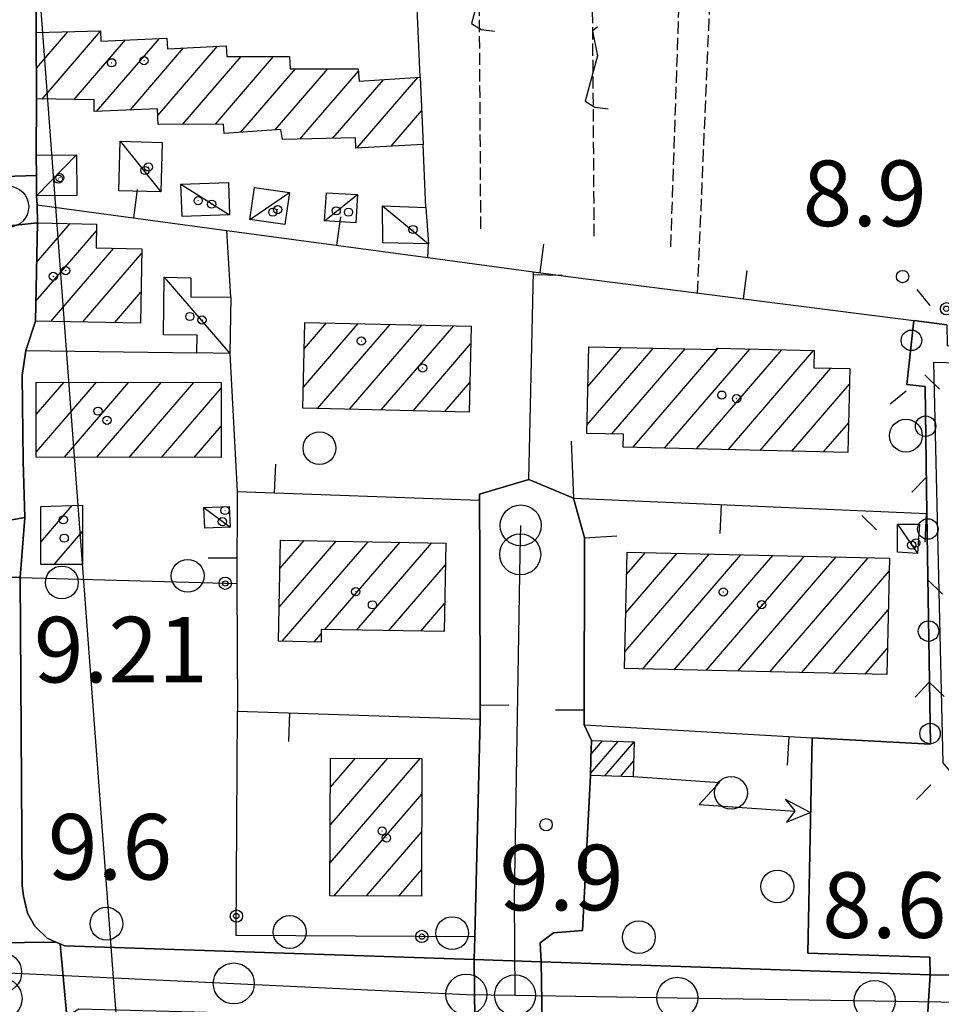
# Model space of a CAD drawing. Extents: x 1740658 to 1744970, y 5042941 to 5046072.
# Drawn here: x 1742613 to 1742726, y 5045346 to 5045466 of the extents above; entities that cross this region are included whole.
import ezdxf

# ---------------------------------------------------------------- set-up
doc = ezdxf.new("R2010")
doc.units = 0
doc.linetypes.add('C', pattern=[10, 5, 5])
doc.linetypes.add('L5', pattern=[2, 1.5, -0.5])
for name, color, linetype in [('11B2', 1, 'C'), ('11D4', 1, 'C'), ('16A1', 1, 'C'), ('17A1', 1, 'C'), ('17C3', 1, 'C'), ('19A1', 1, 'C'), ('19B2', 1, 'C'), ('19C3', 2, 'C'), ('1A1', 4, 'C'), ('1AJ36', 1, 'C'), ('1AP41', 7, 'CONTINUOUS'), ('1C3', 1, 'C'), ('21J10', 1, 'C'), ('24J10', 1, 'C'), ('24J10A', 1, 'C'), ('297', 7, 'CONTINUOUS'), ('298', 7, 'CONTINUOUS'), ('2E5', 3, 'C'), ('2F6', 3, 'C'), ('3A1', 1, 'C'), ('3B2', 1, 'C'), ('3C3', 1, 'C'), ('5A1', 2, 'L5'), ('5F6', 1, 'C'), ('5J10', 2, 'L5'), ('8J10', 4, 'C'), ('A2E5', 1, 'C'), ('I2E5', 7, 'CONTINUOUS'), ('I2F6', 7, 'CONTINUOUS'), ('N2A1', 2, 'C'), ('N2H8', 2, 'C'), ('N2P16', 2, 'C')]:
    doc.layers.add(name, color=color, linetype=linetype)

# ---------------------------------------------------------------- blocks, each defined once
blk = doc.blocks.new('11D4')
at = {"layer": '11D4'}
for radius in [0.5, 0.01]:
    blk.add_circle((0, 0), radius, dxfattribs=at)
blk = doc.blocks.new('1AJ36')
at = {"layer": '1AJ36'}
for radius in [0.5, 0.01]:
    blk.add_circle((0, 0), radius, dxfattribs=at)
blk = doc.blocks.new('5F6')
at = {"layer": '5F6'}
blk.add_circle((0, 0), 2, dxfattribs=at)
blk = doc.blocks.new('11B2')
at = {"layer": '11B2'}
blk.add_circle((0, 0), 0.75, dxfattribs=at)
blk = doc.blocks.new('24J10')
at = {"layer": '24J10'}
for p, q in [((14.70259, 16.37623), (11.8266, 14.60196)), ((14.23736, 13.31158), (14.70259, 16.37623)), ((7.00509, 5.2064), (13.60295, 14.88423)), ((11.8266, 14.60196), (13.56066, 14.88423)), ((13.60295, 14.88423), (14.23736, 13.31158)), ((-0.01571, 0.00456), (5.94774, 8.71461)), ((5.94774, 8.71461), (7.00509, 5.2064))]:
    blk.add_line(p, q, dxfattribs=at)
blk = doc.blocks.new('N2P16')
at = {"layer": 'N2P16'}
blk.add_circle((0, -0.00928), 2.5, dxfattribs=at)
blk = doc.blocks.new('N2A1')
at = {"layer": 'N2A1'}
blk.add_circle((0, -0.00928), 2.5, dxfattribs=at)
blk = doc.blocks.new('N2H8')
at = {"layer": 'N2H8'}
blk.add_circle((0, -0.00928), 2.5, dxfattribs=at)
blk = doc.blocks.new('21J10')
at = {"layer": '21J10'}
for p, q in [((0.52138, 5.54047), (-0.0695, 5.01911)), ((-0.0695, 5.01911), (0.52451, 1.99602)), ((0.52451, 1.99602), (-0.95702, -3.53226)), ((-0.95702, -3.53226), (0.22472, -4.25239)), ((0.22472, -4.25239), (1.83546, -4.45339))]:
    blk.add_line(p, q, dxfattribs=at)
blk = doc.blocks.new('19B2')
at = {"layer": '19B2'}
for centre, radius in [((0, 0), 0.75), ((0, -0.02417), 0.32738)]:
    blk.add_circle(centre, radius, dxfattribs=at)
blk = doc.blocks.new('19C3')
at = {"layer": '19C3'}
for points in [[(-6.32083, -0.02486), (-4.55306, 1.74291)], [(6.17917, -0.02486), (7.94694, -1.79262)]]:
    blk.add_lwpolyline(points, dxfattribs=at)
blk.add_circle((-0.07083, -0.02486), 1.25, dxfattribs=at)
blk = doc.blocks.new('19A1')
at = {"layer": '19A1'}
blk.add_line((0, 0), (0, 3.50512), dxfattribs=at)

msp = doc.modelspace()

# ---------------------------------------------------------------- linework, layer by layer
at = {"layer": '16A1'}
msp.add_line((1742792.11636, 5043114.83166), (1742584.43574, 5045888.38548), dxfattribs=at)
at = {"layer": '17A1'}
for p, q in [((1742615.41848, 5045460.10627, -3333), (1742619.23165, 5045464.5368, -3333)), ((1742616.12011, 5045456.32173, -3333), (1742623.23155, 5045464.58563, -3333)), ((1742620.02868, 5045456.26443, -3333), (1742626.28124, 5045463.52931, -3333)), ((1742622.737, 5045454.81148, -3333), (1742630.40847, 5045463.72608, -3333)), ((1742626.83562, 5045454.97501, -3333), (1742633.35851, 5045462.55398, -3333)), ((1742630.21561, 5045454.30246, -3333), (1742637.50427, 5045462.77119, -3333)), ((1742633.26622, 5045453.24721, -3333), (1742640.37773, 5045461.51012, -3333)), ((1742637.24313, 5045453.26824, -3333), (1742644.34166, 5045461.51714, -3333)), ((1742640.34349, 5045452.27188, -3333), (1742647.01307, 5045460.02131, -3333)), ((1742644.54176, 5045452.55119, -3333), (1742650.96323, 5045460.01125, -3333)), ((1742647.53516, 5045451.42948, -3333), (1742654.68451, 5045459.73634, -3333)), ((1742651.5812, 5045451.5319, -3333), (1742657.7342, 5045458.68002, -3333)), ((1742654.53033, 5045450.35874, -3333), (1742661.92885, 5045458.95404, -3333)), ((1742658.67793, 5045450.57809, -3333), (1742662.38776, 5045454.88856, -3333)), ((1742615.44124, 5045436.38045, -3333), (1742619.52566, 5045441.12615, -3333)), ((1742615.52568, 5045441.07832, -3333), (1742615.6337, 5045441.20274, -3333)), ((1742615.3558, 5045431.6825, -3333), (1742622.72573, 5045440.24456, -3333)), ((1742617.17657, 5045429.19829, -3333), (1742624.85188, 5045438.11518, -3333)), ((1742621.07414, 5045429.12713, -3333), (1742628.25024, 5045437.46507, -3333)), ((1742624.97171, 5045429.05597, -3333), (1742628.16765, 5045432.76934, -3333)), ((1742647.97791, 5045421.15811, -3333), (1742654.66034, 5045428.92353, -3333)), ((1742648.08726, 5045425.88492, -3333), (1742650.77668, 5045429.00978, -3333)), ((1742649.70634, 5045418.56769, -3333), (1742658.545, 5045428.83736, -3333)), ((1742653.58822, 5045418.47831, -3333), (1742662.42965, 5045428.7512, -3333)), ((1742657.46919, 5045418.38785, -3333), (1742666.31331, 5045428.66495, -3333)), ((1742661.35008, 5045418.29839, -3333), (1742668.36749, 5045426.45195, -3333)), ((1742682.66423, 5045421.26355, -3333), (1742686.76249, 5045426.02533, -3333)), ((1742682.77642, 5045425.99259, -3333), (1742682.87791, 5045426.11051, -3333)), ((1742682.55311, 5045416.53359, -3333), (1742690.64714, 5045425.93917, -3333)), ((1742685.58888, 5045415.46218, -3333), (1742694.5318, 5045425.853, -3333)), ((1742688.12829, 5045413.81405, -3333), (1742698.54378, 5045425.91476, -3333)), ((1742692.01025, 5045413.72367, -3333), (1742702.42467, 5045425.8253, -3333)), ((1742695.89114, 5045413.63421, -3333), (1742706.30656, 5045425.73592, -3333)), ((1742699.77211, 5045413.54375, -3333), (1742710.18753, 5045425.64546, -3333)), ((1742703.65308, 5045413.45329, -3333), (1742712.29707, 5045423.49678, -3333)), ((1742615.38828, 5045413.22362, -3333), (1742622.75452, 5045421.78139, -3333)), ((1742615.39437, 5045417.82937, -3333), (1742618.80336, 5045421.79138, -3333)), ((1742618.831, 5045412.62396, -3333), (1742626.7046, 5045421.77233, -3333)), ((1742622.78201, 5045412.61598, -3333), (1742630.65476, 5045421.76227, -3333)), ((1742626.73401, 5045412.60806, -3333), (1742634.60485, 5045421.75321, -3333)), ((1742665.23104, 5045418.20793, -3333), (1742668.25907, 5045421.72621, -3333)), ((1742707.53397, 5045413.36383, -3333), (1742714.57353, 5045421.54313, -3333)), ((1742630.6851, 5045412.59908, -3333), (1742637.95069, 5045421.041, -3333)), ((1742634.6371, 5045412.59116, -3333), (1742637.94091, 5045416.43096, -3333)), ((1742711.41493, 5045413.27337, -3333), (1742714.46411, 5045416.8173, -3333)), ((1742615.94085, 5045402.25621, -3333), (1742619.79092, 5045406.72962, -3333)), ((1742617.56878, 5045399.54795, -3333), (1742621.0359, 5045403.57749, -3333)), ((1742645.01027, 5045394.32199, -3333), (1742651.9585, 5045402.39516, -3333)), ((1742645.10955, 5045399.03602, -3333), (1742648.06092, 5045402.46632, -3333)), ((1742645.39821, 5045390.17298, -3333), (1742655.85507, 5045402.32392, -3333)), ((1742650.60121, 5045391.61968, -3333), (1742659.75264, 5045402.25276, -3333)), ((1742654.49878, 5045391.54852, -3333), (1742663.65021, 5045402.18159, -3333)), ((1742687.17901, 5045388.89919, -3333), (1742697.43666, 5045400.81759, -3333)), ((1742687.28836, 5045393.62601, -3333), (1742693.5557, 5045400.90805, -3333)), ((1742687.39871, 5045398.35291, -3333), (1742689.67573, 5045400.99858, -3333)), ((1742689.318, 5045386.78581, -3333), (1742701.31755, 5045400.72813, -3333)), ((1742693.19989, 5045386.69642, -3333), (1742705.19852, 5045400.63767, -3333)), ((1742697.08178, 5045386.60704, -3333), (1742709.07949, 5045400.54721, -3333)), ((1742700.96267, 5045386.51758, -3333), (1742712.95946, 5045400.45668, -3333)), ((1742704.84456, 5045386.42819, -3333), (1742716.84042, 5045400.36622, -3333)), ((1742658.39635, 5045391.47736, -3333), (1742665.28276, 5045399.47869, -3333)), ((1742708.72645, 5045386.3388, -3333), (1742719.39282, 5045398.7321, -3333)), ((1742662.29385, 5045391.40719, -3333), (1742665.19832, 5045394.78082, -3333)), ((1742712.60734, 5045386.24934, -3333), (1742719.28248, 5045394.0052, -3333)), ((1742649.29202, 5045390.09853, -3333), (1742650.14175, 5045391.08583, -3333)), ((1742716.48923, 5045386.15995, -3333), (1742719.1722, 5045389.27731, -3333)), ((1742651.22856, 5045363.12824, -3333), (1742662.21039, 5045375.88914, -3333)), ((1742651.2438, 5045367.74571, -3333), (1742658.26307, 5045375.90141, -3333)), ((1742651.25997, 5045372.36426, -3333), (1742654.31468, 5045375.91462, -3333)), ((1742651.7299, 5045359.11207, -3333), (1742662.40273, 5045371.51286, -3333)), ((1742655.68006, 5045359.10201, -3333), (1742662.38933, 5045366.89753, -3333)), ((1742659.63015, 5045359.09295, -3333), (1742662.37493, 5045362.28212, -3333))]:
    msp.add_line(p, q, dxfattribs=at)
at = {"layer": '17C3'}
for p, q in [((1742625.63259, 5045451.17921, -3333), (1742630.57025, 5045444.98704, -3333)), ((1742615.43667, 5045444.5166, -3333), (1742620.30504, 5045449.50755, -3333)), ((1742633.02255, 5045445.9349, -3333), (1742638.96744, 5045442.18901, -3333)), ((1742641.45488, 5045441.62312, -3333), (1742646.26243, 5045444.9086, -3333)), ((1742650.56405, 5045441.45083, -3333), (1742654.55434, 5045444.66809, -3333)), ((1742657.63468, 5045443.29615, -3333), (1742663.21578, 5045438.64949, -3333)), ((1742631.01318, 5045434.57304, -3333), (1742639.01894, 5045425.28403, -3333)), ((1742635.85036, 5045406.50117, -3333), (1742639.02357, 5045404.09016, -3333)), ((1742720.4183, 5045404.47025, -3333), (1742722.84999, 5045400.87244, -3333))]:
    msp.add_line(p, q, dxfattribs=at)
at = {"layer": '1A1'}
for points in [[(1742615.38816, 5045464.42146, 16.31), (1742623.22924, 5045464.65667, 16.31), (1742623.2852, 5045463.38718, 16.31), (1742631.30292, 5045463.76799, 16.31), (1742631.39353, 5045462.45095, 16.31), (1742638.54218, 5045462.82585, 16.31), (1742638.62581, 5045461.50829, 16.31), (1742646.26402, 5045461.5197, 16.31), (1742646.36807, 5045460.02315, 16.31), (1742654.66764, 5045460.00184, 16.31), (1742654.76513, 5045458.48575, 16.31), (1742662.21929, 5045458.97278, 16.31), (1742662.5578, 5045450.7834, 16.31), (1742654.34852, 5045450.34913, 16.31), (1742654.31699, 5045451.60039, 16.31), (1742645.41703, 5045451.37615, 16.31), (1742645.23932, 5045452.59741, 16.31), (1742638.29376, 5045452.13543, 16.31), (1742638.21552, 5045453.27387, 16.31), (1742630.28171, 5045453.23231, 16.31), (1742630.16531, 5045455.10803, 16.31), (1742622.44703, 5045454.79979, 16.31), (1742622.47347, 5045456.22789, 16.31), (1742615.44537, 5045456.33238, 16.31), (1742615.38816, 5045464.42146, 16.31)], [(1742615.52823, 5045441.20488, 14.87), (1742622.73966, 5045441.06297, 14.87), (1742622.69082, 5045438.15292, 14.87), (1742628.2611, 5045438.05659, 14.87), (1742628.10096, 5045428.99948, 14.87), (1742615.31265, 5045429.2322, 14.87), (1742615.52823, 5045441.20488, 14.87)], [(1742648.16181, 5045429.06768, 17.62), (1742668.4179, 5045428.61797, 17.62), (1742668.17565, 5045418.13962, 17.62), (1742647.91807, 5045418.60928, 17.62), (1742648.16181, 5045429.06768, 17.62)], [(1742682.77942, 5045426.11316, 16.27), (1742698.3732, 5045425.7686, 16.27), (1742698.38508, 5045425.91792, 16.27), (1742710.26085, 5045425.64393, 16.27), (1742710.22148, 5045423.54493, 16.27), (1742714.61672, 5045423.44384, 16.27), (1742714.38064, 5045413.20463, 16.27), (1742686.981, 5045413.84045, 16.27), (1742687.01843, 5045415.42984, 16.27), (1742682.52983, 5045415.53196, 16.27), (1742682.77942, 5045426.11316, 16.27)], [(1742615.39895, 5045421.79918, 17.54), (1742637.95212, 5045421.74514, 17.54), (1742637.93313, 5045412.58427, 17.54), (1742615.38747, 5045412.63185, 17.54), (1742615.39895, 5045421.79918, 17.54)], [(1742615.94821, 5045406.61735, 12.06), (1742621.02977, 5045406.76624, 12.06), (1742621.04526, 5045399.55557, 12.06), (1742615.93728, 5045399.54511, 12.06), (1742615.94821, 5045406.61735, 12.06)], [(1742645.18271, 5045402.51854, 16.63), (1742665.33035, 5045402.15097, 16.63), (1742665.13594, 5045391.35527, 16.63), (1742650.15036, 5045391.62704, 16.63), (1742650.12568, 5045390.08173, 16.63), (1742644.92313, 5045390.18253, 16.63), (1742645.18271, 5045402.51854, 16.63)], [(1742687.46047, 5045401.05031, 16.18), (1742719.42937, 5045400.30637, 16.18), (1742719.09828, 5045386.0996, 16.18), (1742687.13096, 5045386.83564, 16.18), (1742687.46047, 5045401.05031, 16.18)], [(1742651.27223, 5045375.92345, 12.241), (1742662.41603, 5045375.88849, 12.241), (1742662.36556, 5045359.08619, 12.241), (1742651.2143, 5045359.11358, 12.241), (1742651.27223, 5045375.92345, 12.241)]]:
    msp.add_polyline3d(points, close=True, dxfattribs=at)
at = {"layer": '1AP41'}
msp.add_polyline3d([(1742726.4325, 5045428.77858, 8.911), (1742722.39822, 5045429.29582, 8.918), (1742721.5714, 5045421.50758, 8.994), (1742723.80607, 5045421.26374, 8.991), (1742724.0127, 5045405.74233, 9.139), (1742724.43619, 5045377.60265, 10.317), (1742710.01316, 5045378.41098, 10.039), (1742709.49996, 5045352.10567, 10.38), (1742724.34249, 5045351.64165, 10.42), (1742724.41946, 5045349.4621, 10.51), (1742676.96066, 5045351.05183, 9.719), (1742676.85677, 5045353.38983, 9.745), (1742678.48085, 5045354.61665, 10.21), (1742682.02527, 5045354.88209, 10.24), (1742682.9826, 5045373.79721, 9.766), (1742683.03905, 5045375.92256, 9.72), (1742683.09551, 5045378.04792, 9.674), (1742682.21554, 5045379.96876, 9.86), (1742682.25221, 5045402.80747, 9.735), (1742680.89707, 5045407.61817, 9.627), (1742675.46024, 5045409.90981, 9.586), (1742669.45266, 5045408.10499, 9.64), (1742669.4515, 5045407.38382, 9.656), (1742669.453, 5045406.94868, 9.666), (1742669.45472, 5045406.51054, 9.676), (1742669.47301, 5045401.13738, 9.8), (1742669.52585, 5045380.65216, 10.27), (1742668.87161, 5045354.12769, 10.32), (1742668.79907, 5045351.3332, 10.32), (1742618.85697, 5045353.01877, 9.91), (1742618.32319, 5045353.24958, 9.898), (1742617.78872, 5045353.47632, 9.93), (1742616.72054, 5045353.93288, 9.91), (1742615.20514, 5045355.43305, 9.91), (1742614.34497, 5045356.98229, 9.91), (1742613.83352, 5045359.11125, 9.91), (1742613.66287, 5045360.33203, 9.91), (1742613.44619, 5045397.96353, 9.15), (1742613.71699, 5045401.61931, 9.334), (1742613.98778, 5045405.27508, 9.519), (1742613.78907, 5045412.12001, 9.612), (1742613.68404, 5045422.61548, 9.621), (1742614.1456, 5045425.66575, 9.599), (1742615.31265, 5045429.2322, 9.562), (1742615.52823, 5045441.20488, 9.496), (1742615.52017, 5045443.40162, 9.498), (1742615.43667, 5045444.5166, 9.5), (1742615.4159, 5045446.99019, 9.503), (1742615.39475, 5045449.46877, 9.506), (1742615.44537, 5045456.33238, 9.514), (1742615.38816, 5045464.42146, 9.427), (1742615.35623, 5045469.7625, 9.366)], dxfattribs=at)
at = {"layer": '1C3'}
for points in [[(1742625.63259, 5045451.17921, 12.923), (1742630.75341, 5045451.01813, 12.923), (1742630.57025, 5045444.98704, 12.923), (1742625.45823, 5045445.13774, 12.923), (1742625.63259, 5045451.17921, 12.923)], [(1742615.43667, 5045444.5166, 13.234), (1742615.4159, 5045446.99019, 13.234), (1742615.39475, 5045449.46877, 13.234), (1742620.30504, 5045449.50755, 13.234), (1742620.33905, 5045444.55379, 13.234), (1742615.43667, 5045444.5166, 13.234)], [(1742633.02255, 5045445.9349, 13.071), (1742638.82027, 5045446.14945, 13.071), (1742638.96744, 5045442.18901, 13.071), (1742633.17777, 5045441.97405, 13.071), (1742633.02255, 5045445.9349, 13.071)], [(1742642.02484, 5045445.51592, 12.955), (1742646.26243, 5045444.9086, 12.955), (1742645.69207, 5045441.00775, 12.955), (1742641.45488, 5045441.62312, 12.955), (1742642.02484, 5045445.51592, 12.955)], [(1742650.76913, 5045444.88607, 12.913), (1742654.55434, 5045444.66809, 12.913), (1742654.36422, 5045441.23398, 12.913), (1742650.56405, 5045441.45083, 12.913), (1742650.76913, 5045444.88607, 12.913)], [(1742657.63468, 5045443.29615, 12.669), (1742662.90601, 5045443.10723, 12.669), (1742663.21578, 5045438.64949, 12.669), (1742657.64408, 5045438.76476, 12.669), (1742657.63468, 5045443.29615, 12.669)], [(1742631.01318, 5045434.57304, 13.161), (1742634.25313, 5045434.52484, 13.161), (1742634.23034, 5045432.20443, 13.161), (1742639.10935, 5045432.13857, 13.161), (1742639.01894, 5045425.28403, 13.161), (1742634.97192, 5045425.34199, 13.161), (1742635.01305, 5045427.51133, 13.161), (1742630.92721, 5045427.56538, 13.161), (1742631.01318, 5045434.57304, 13.161)], [(1742635.85036, 5045406.50117, 11.621), (1742638.9194, 5045406.63273, 11.621), (1742639.02357, 5045404.09016, 11.621), (1742635.95423, 5045403.9626, 11.621), (1742635.85036, 5045406.50117, 11.621)], [(1742720.4183, 5045404.47025, 12.283), (1742723.09796, 5045404.47135, 12.283), (1742722.84999, 5045400.87244, 12.283), (1742720.42515, 5045401.03082, 12.283), (1742720.4183, 5045404.47025, 12.283)]]:
    msp.add_polyline3d(points, close=True, dxfattribs=at)
at = {"layer": '24J10A'}
for p, q in [((1742683.05262, 5045376.41099, -3333), (1742684.42817, 5045378.01032, -3333)), ((1742682.9896, 5045374.03843, -3333), (1742686.36, 5045377.95341, -3333)), ((1742684.71838, 5045373.74668, -3333), (1742688.29068, 5045377.89843, -3333)), ((1742686.64914, 5045373.69069, -3333), (1742688.23874, 5045375.53873, -3333))]:
    msp.add_line(p, q, dxfattribs=at)
at = {"layer": '297'}
for points in [[(1742607.49695, 5045446.75017, 9.554), (1742615.4159, 5045446.99019, 9.503), (1742615.43667, 5045444.5166, 9.5), (1742615.52017, 5045443.40162, 9.498), (1742615.52823, 5045441.20488, 9.496), (1742606.7831, 5045440.27917, 9.604), (1742607.49695, 5045446.75017, 9.554)], [(1742613.98778, 5045405.27508, 9.519), (1742613.71699, 5045401.61931, 9.334), (1742613.44619, 5045397.96353, 9.15), (1742606.44077, 5045397.97946, 9.303), (1742606.49623, 5045403.9348, 9.363), (1742613.98778, 5045405.27508, 9.519)], [(1742606.25723, 5045353.34486, 10.232), (1742617.78872, 5045353.47632, 9.93), (1742618.32319, 5045353.24958, 9.898), (1742619.12566, 5045344.40897, 9.665), (1742618.40005, 5045343.96049, 9.643), (1742617.67337, 5045343.51294, 9.621), (1742606.12815, 5045343.14978, 9.631), (1742606.24356, 5045349.65719, 10.31), (1742606.25723, 5045353.34486, 10.232)], [(1742668.79907, 5045351.3332, 10.32), (1742676.96066, 5045351.05183, 9.719), (1742677.09276, 5045343.74359, 9.833), (1742670.39542, 5045343.93102, 9.997), (1742668.87984, 5045343.97398, 10.033), (1742668.79907, 5045351.3332, 10.32)], [(1742724.41946, 5045349.4621, 10.51), (1742735.01106, 5045349.38177, 8.68), (1742735.02111, 5045347.78792, 8.671), (1742735.05158, 5045342.14489, 8.731), (1742735.0775, 5045337.82133, 8.94), (1742729.37646, 5045337.89584, 8.85), (1742725.737, 5045337.6273, 8.921), (1742725.7511, 5045338.37651, 8.897), (1742725.72382, 5045342.41013, 8.769), (1742723.94921, 5045342.45675, 8.798), (1742724.41946, 5045349.4621, 10.51)]]:
    msp.add_polyline3d(points, close=True, dxfattribs=at)
at = {"layer": '298'}
for points in [[(1742615.35623, 5045469.7625, 9.366), (1742615.38816, 5045464.42146, 9.427), (1742615.44537, 5045456.33238, 9.514), (1742615.39475, 5045449.46877, 9.506), (1742615.4159, 5045446.99019, 9.503), (1742607.49695, 5045446.75017, 9.554), (1742607.94163, 5045448.65989, 9.545), (1742608.24776, 5045467.17722, 9.396), (1742607.87679, 5045468.98374, 9.361), (1742615.35623, 5045469.7625, 9.366)], [(1742615.52823, 5045441.20488, 9.496), (1742615.31265, 5045429.2322, 9.562), (1742614.1456, 5045425.66575, 9.599), (1742613.68404, 5045422.61548, 9.621), (1742613.78907, 5045412.12001, 9.612), (1742613.98778, 5045405.27508, 9.519), (1742606.49623, 5045403.9348, 9.363), (1742606.59034, 5045415.65467, 9.754), (1742606.63123, 5045421.80448, 9.745), (1742606.65471, 5045423.78094, 9.736), (1742606.68394, 5045427.27421, 9.705), (1742606.7831, 5045440.27917, 9.604), (1742615.52823, 5045441.20488, 9.496)], [(1742675.46024, 5045409.90981, 9.586), (1742680.89707, 5045407.61817, 9.627), (1742682.25221, 5045402.80747, 9.735), (1742682.21554, 5045379.96876, 9.86), (1742683.09551, 5045378.04792, 9.674), (1742683.03905, 5045375.92256, 9.72), (1742682.9826, 5045373.79721, 9.766), (1742682.02527, 5045354.88209, 10.24), (1742678.48085, 5045354.61665, 10.21), (1742676.85677, 5045353.38983, 9.745), (1742676.96066, 5045351.05183, 9.719), (1742668.79907, 5045351.3332, 10.32), (1742668.87161, 5045354.12769, 10.32), (1742669.52585, 5045380.65216, 10.27), (1742669.47301, 5045401.13738, 9.8), (1742669.45472, 5045406.51054, 9.676), (1742669.453, 5045406.94868, 9.666), (1742669.4515, 5045407.38382, 9.656), (1742669.45266, 5045408.10499, 9.64), (1742675.46024, 5045409.90981, 9.586)], [(1742606.44077, 5045397.97946, 9.303), (1742613.44619, 5045397.96353, 9.15), (1742613.66287, 5045360.33203, 9.91), (1742613.83352, 5045359.11125, 9.91), (1742614.34497, 5045356.98229, 9.91), (1742615.20514, 5045355.43305, 9.91), (1742616.72054, 5045353.93288, 9.91), (1742617.78872, 5045353.47632, 9.93), (1742606.25723, 5045353.34486, 10.232), (1742606.34531, 5045374.66701, 9.674), (1742606.36291, 5045379.23953, 9.582), (1742606.44077, 5045397.97946, 9.303)], [(1742618.32319, 5045353.24958, 9.898), (1742618.85697, 5045353.01877, 9.91), (1742668.79907, 5045351.3332, 10.32), (1742668.87984, 5045343.97398, 10.033), (1742664.14532, 5045344.10582, 10.074), (1742647.0455, 5045344.58031, 9.936), (1742641.87162, 5045344.71334, 9.893), (1742636.25751, 5045344.87259, 9.846), (1742620.57894, 5045345.30508, 9.708), (1742619.12566, 5045344.40897, 9.665), (1742618.32319, 5045353.24958, 9.898)], [(1742676.96066, 5045351.05183, 9.719), (1742724.41946, 5045349.4621, 10.51), (1742723.94921, 5045342.45675, 8.798), (1742722.18251, 5045342.50497, 8.819), (1742715.47073, 5045342.6843, 8.896), (1742695.03346, 5045343.24984, 9.132), (1742690.9113, 5045343.36034, 9.18), (1742677.09276, 5045343.74359, 9.833), (1742676.96066, 5045351.05183, 9.719)]]:
    msp.add_polyline3d(points, close=True, dxfattribs=at)
msp.add_polyline3d([(1742735.01106, 5045349.38177, 8.68), (1742724.41946, 5045349.4621, 10.51), (1742724.34249, 5045351.64165, 10.42), (1742709.49996, 5045352.10567, 10.38), (1742710.01316, 5045378.41098, 10.039), (1742724.43619, 5045377.60265, 10.317), (1742724.0127, 5045405.74233, 9.139), (1742723.80607, 5045421.26374, 8.991), (1742721.5714, 5045421.50758, 8.994), (1742722.39822, 5045429.29582, 8.918), (1742722.39822, 5045429.29582, 8.918), (1742726.4325, 5045428.77858, 8.911)], dxfattribs=at)
at = {"layer": '2E5'}
msp.add_polyline3d([(1742613.44619, 5045397.96353, 9.15), (1742613.66287, 5045360.33203, 9.91), (1742613.83352, 5045359.11125, 9.91), (1742614.34497, 5045356.98229, 9.91), (1742615.20514, 5045355.43305, 9.91), (1742616.72054, 5045353.93288, 9.91), (1742617.78872, 5045353.47632, 9.93), (1742618.32319, 5045353.24958, 9.898), (1742618.85697, 5045353.01877, 9.91), (1742668.79907, 5045351.3332, 10.32), (1742668.79907, 5045351.3332, 10.32), (1742668.79907, 5045351.3332, 10.32), (1742668.87161, 5045354.12769, 10.32), (1742669.52585, 5045380.65216, 10.27)], dxfattribs=at)
at = {"layer": '2F6'}
msp.add_line((1742682.21554, 5045379.96876, 9.86), (1742683.09551, 5045378.04792, 9.674), dxfattribs=at)
msp.add_polyline3d([(1742682.9826, 5045373.79721, 9.766), (1742682.9826, 5045373.79721, 9.766), (1742682.02527, 5045354.88209, 10.24), (1742678.48085, 5045354.61665, 10.21), (1742676.85677, 5045353.38983, 9.745), (1742676.96066, 5045351.05183, 9.719), (1742676.96066, 5045351.05183, 9.719), (1742724.41946, 5045349.4621, 10.51), (1742724.41946, 5045349.4621, 10.51), (1742724.41946, 5045349.4621, 10.51), (1742724.34249, 5045351.64165, 10.42), (1742709.49996, 5045352.10567, 10.38), (1742710.01316, 5045378.41098, 10.039)], dxfattribs=at)
at = {"layer": '3A1'}
for p, q in [((1742615.39475, 5045449.46877, 9.506), (1742615.44537, 5045456.33238, 9.514)), ((1742662.90601, 5045443.10723, 9.301), (1742662.5578, 5045450.7834, 9.304)), ((1742639.10935, 5045432.13857, 9.393), (1742638.62426, 5045440.28989, 9.402)), ((1742663.15275, 5045436.98698, 9.3), (1742663.21578, 5045438.64949, 9.3)), ((1742675.46024, 5045409.90981, 9.586), (1742676.03046, 5045435.25259, 9.255)), ((1742613.78907, 5045412.12001, 9.612), (1742613.68404, 5045422.61548, 9.621)), ((1742639.88855, 5045408.44934, 9.384), (1742669.4515, 5045407.38382, 9.656))]:
    msp.add_line(p, q, dxfattribs=at)
for points in [[(1742662.21929, 5045458.97278, 9.306), (1742661.69413, 5045471.20791, 9.309), (1742661.45718, 5045476.47443, 9.311), (1742660.88199, 5045490.22118, 9.348), (1742660.50295, 5045499.15268, 9.417)], [(1742615.38816, 5045464.42146, 9.427), (1742615.35623, 5045469.7625, 9.366), (1742616.42686, 5045469.79555, 9.377), (1742617.49741, 5045469.82959, 9.387), (1742661.69413, 5045471.20791, 9.309)], [(1742615.52823, 5045441.20488, 9.496), (1742615.52017, 5045443.40162, 9.498), (1742615.43667, 5045444.5166, 9.5)], [(1742615.52017, 5045443.40162, 9.498), (1742638.62426, 5045440.28989, 9.402), (1742663.15275, 5045436.98698, 9.3), (1742676.03046, 5045435.25259, 9.255), (1742680.84992, 5045434.6026, 9.238), (1742722.39822, 5045429.29582, 8.918), (1742726.4325, 5045428.77858, 8.911)], [(1742639.01894, 5045425.28403, 9.397), (1742639.88855, 5045408.44934, 9.384), (1742639.86021, 5045397.20375, 9.269), (1742639.92841, 5045381.65593, 9.53), (1742669.52585, 5045380.65216, 10.27), (1742669.47301, 5045401.13738, 9.8), (1742669.47301, 5045401.13738, 9.8)], [(1742680.63447, 5045414.57967, 9.467), (1742680.89707, 5045407.61817, 9.627), (1742680.89707, 5045407.61817, 9.627), (1742724.0127, 5045405.74233, 9.139)], [(1742669.45472, 5045406.51054, 9.676), (1742669.453, 5045406.94868, 9.666), (1742669.4515, 5045407.38382, 9.656), (1742669.45266, 5045408.10499, 9.64), (1742669.45266, 5045408.10499, 9.64)], [(1742613.44619, 5045397.96353, 9.15), (1742613.71699, 5045401.61931, 9.334), (1742613.98778, 5045405.27508, 9.519)], [(1742682.21554, 5045379.96876, 9.86), (1742682.25221, 5045402.80747, 9.735), (1742682.25221, 5045402.80747, 9.735), (1742686.19038, 5045403.05125, 9.721)], [(1742682.21554, 5045379.96876, 9.86), (1742710.01316, 5045378.41098, 10.039), (1742724.43619, 5045377.60265, 10.317)]]:
    msp.add_polyline3d(points, dxfattribs=at)
at = {"layer": '3B2'}
for p, q in [((1742614.1456, 5045425.66575, 9.599), (1742634.97192, 5045425.34199, 9.414)), ((1742613.44619, 5045397.96353, 9.15), (1742639.86021, 5045397.20375, 9.269))]:
    msp.add_line(p, q, dxfattribs=at)
msp.add_polyline3d([(1742668.87161, 5045354.12769, 10.32), (1742639.79182, 5045354.28569, 9.981), (1742639.92841, 5045381.65593, 9.53)], dxfattribs=at)
at = {"layer": '3C3'}
msp.add_polyline3d([(1742724.43619, 5045377.60265, 10.317), (1742724.0127, 5045405.74233, 9.139), (1742723.80607, 5045421.26374, 8.991), (1742721.5714, 5045421.50758, 8.994), (1742722.39822, 5045429.29582, 8.918)], dxfattribs=at)
at = {"layer": '5A1'}
msp.add_line((1742696.03156, 5045432.66366, 9.121), (1742698.87523, 5045499.30754, 8.39), dxfattribs=at)
at = {"layer": '5J10'}
for p, q in [((1742692.7799, 5045438.30515, 10.74), (1742694.73414, 5045495.7069, 11.45)), ((1742669.61361, 5045440.47952, 10.78), (1742669.3052, 5045489.05782, 11.15)), ((1742683.44585, 5045439.59186, 10.87), (1742683.11056, 5045485.60976, 10.83))]:
    msp.add_line(p, q, dxfattribs=at)
at = {"layer": '8J10'}
msp.add_polyline3d([(1742683.09551, 5045378.04792, 9.674), (1742688.3018, 5045377.89725, 13.58), (1742688.18889, 5045373.64654, 13.58), (1742682.9826, 5045373.79721, 9.766), (1742683.09551, 5045378.04792, 9.674)], close=True, dxfattribs=at)
at = {"layer": 'A2E5', "flags": 128}
for points in [[(1742728.3837, 5045346.1305), (1742731.2913, 5045369.02777), (1742728.63353, 5045372.18944), (1742725.98367, 5045375.35271), (1742724.84625, 5045424.22096), (1742757.89887, 5045423.33554), (1742762.17638, 5045422.28893), (1742766.45467, 5045421.24539), (1742802.08438, 5045423.91368), (1742809.79854, 5045424.49139)], [(1742673.78619, 5045346.99808), (1742673.72075, 5045358.74613), (1742674.4115, 5045400.78614), (1742674.46811, 5045404.31556)], [(1742611.11581, 5045349.77535), (1742639.48598, 5045348.43295), (1742667.84818, 5045347.08994), (1742673.78619, 5045346.99808)], [(1742673.78619, 5045346.99808), (1742693.56968, 5045346.68546), (1742717.64386, 5045346.30202), (1742728.3837, 5045346.1305)]]:
    msp.add_lwpolyline(points, dxfattribs=at)
at = {"layer": 'I2E5'}
for points in [[(1742615.4159, 5045446.99019, 9.503), (1742615.39475, 5045449.46877, 9.506), (1742615.44537, 5045456.33238, 9.514), (1742615.38816, 5045464.42146, 9.427), (1742615.35623, 5045469.7625, 9.366)], [(1742615.52823, 5045441.20488, 9.496), (1742615.52017, 5045443.40162, 9.498), (1742615.43667, 5045444.5166, 9.5), (1742615.4159, 5045446.99019, 9.503)], [(1742613.98778, 5045405.27508, 9.519), (1742613.78907, 5045412.12001, 9.612), (1742613.68404, 5045422.61548, 9.621), (1742614.1456, 5045425.66575, 9.599), (1742615.31265, 5045429.2322, 9.562), (1742615.52823, 5045441.20488, 9.496)], [(1742613.44619, 5045397.96353, 9.15), (1742613.71699, 5045401.61931, 9.334), (1742613.98778, 5045405.27508, 9.519)]]:
    msp.add_polyline3d(points, dxfattribs=at)
at = {"layer": 'I2F6'}
for points in [[(1742722.39822, 5045429.29582, 8.918), (1742726.4325, 5045428.77858, 8.911), (1742726.48859, 5045426.24846, 8.936), (1742743.34054, 5045425.44151, 9.075), (1742759.86109, 5045424.65388, 9.205), (1742763.16885, 5045426.72687, 9.23), (1742769.68636, 5045426.7446, 9.245), (1742791.89758, 5045427.69493, 9.665), (1742791.77832, 5045430.54627, 9.717), (1742797.41838, 5045430.77709, 9.894)], [(1742710.01316, 5045378.41098, 10.039), (1742724.43619, 5045377.60265, 10.317), (1742724.0127, 5045405.74233, 9.139), (1742723.80607, 5045421.26374, 8.991), (1742721.5714, 5045421.50758, 8.994), (1742722.39822, 5045429.29582, 8.918)], [(1742669.52585, 5045380.65216, 10.27), (1742669.47301, 5045401.13738, 9.8), (1742669.45472, 5045406.51054, 9.676), (1742669.453, 5045406.94868, 9.666), (1742669.4515, 5045407.38382, 9.656), (1742669.45266, 5045408.10499, 9.64), (1742675.46024, 5045409.90981, 9.586)], [(1742675.46024, 5045409.90981, 9.586), (1742680.89707, 5045407.61817, 9.627), (1742682.25221, 5045402.80747, 9.735), (1742682.21554, 5045379.96876, 9.86)], [(1742682.9826, 5045373.79721, 9.766), (1742683.03905, 5045375.92256, 9.72), (1742683.09551, 5045378.04792, 9.674)]]:
    msp.add_polyline3d(points, dxfattribs=at)

# ---------------------------------------------------------------- block references
at = {"layer": '11B2'}
for p in [(1742721.04809, 5045434.65549, 8.87), (1742677.57196, 5045367.79785, 9.9)]:
    msp.add_blockref('11B2', p, dxfattribs=at)
at = {"layer": '11D4'}
for p in [(1742628.54096, 5045460.99574, 16.31), (1742628.65847, 5045447.60183, 12.923), (1742618.09787, 5045446.54518, 13.234), (1742636.77772, 5045443.49326, 13.071), (1742644.82739, 5045442.83144, 12.955), (1742653.46939, 5045442.52288, 12.913), (1742661.33702, 5045440.40828, 12.669), (1742617.48129, 5045434.69091, 14.87), (1742635.61103, 5045429.36935, 13.161), (1742655.0305, 5045426.79302, 17.62), (1742700.79697, 5045419.77227, 16.27), (1742622.93569, 5045418.25072, 17.54), (1742618.6873, 5045404.98116, 12.06), (1742638.09603, 5045404.75783, 11.621), (1742722.64329, 5045402.17276, 12.283), (1742699.17808, 5045396.19226, 16.18), (1742656.39077, 5045394.62167, 16.63), (1742657.57964, 5045367.02875, 12.241)]:
    msp.add_blockref('11D4', p, dxfattribs=at)
at = {"layer": '19A1'}
for p, rotation in [((1742627.27731, 5045441.81899, -3333), 352.333), ((1742652.05608, 5045438.48167, -3333), 352.333), ((1742676.83486, 5045435.14435, -3333), 352.323), ((1742676.02232, 5045434.90598, -3333), 268.713), ((1742701.63219, 5045431.94781, -3333), 352.713), ((1742644.46514, 5045408.28361, -3333), 357.943), ((1742698.91564, 5045406.83441, -3333), 177.513), ((1742723.89497, 5045405.74755, -3333), 177.513), ((1742639.86871, 5045400.30434, -3333), 89.863), ((1742669.52185, 5045382.39289, -3333), 270.153), ((1742682.21845, 5045381.75112, -3333), 89.90299999999999), ((1742646.27784, 5045381.44044, -3333), 178.063), ((1742707.17911, 5045378.56981, -3333), 176.793)]:
    msp.add_blockref('19A1', p, dxfattribs=dict(at, rotation=rotation))
at = {"layer": '19B2'}
for p, rotation in [((1742726.39389, 5045430.74036, -3333), 271.143), ((1742638.43805, 5045397.24467, -3333), 358.353), ((1742639.80405, 5045356.65344, -3333), 269.713), ((1742662.4254, 5045354.16244, -3333), 359.693)]:
    msp.add_blockref('19B2', p, dxfattribs=dict(at, rotation=rotation))
at = {"layer": '19C3'}
for p, rotation in [((1742722.13416, 5045426.80892, -3333), 263.9329999999999), ((1742723.87167, 5045416.34342, -3333), 270.763), ((1742724.04161, 5045403.843, -3333), 180.863), ((1742724.22957, 5045391.34292, -3333), 270.863), ((1742724.41745, 5045378.84384, -3333), 270.863)]:
    msp.add_blockref('19C3', p, dxfattribs=dict(at, rotation=rotation))
at = {"layer": '1AJ36'}
for p in [(1742624.59511, 5045460.74737, 9.47), (1742629.07347, 5045448.03307, 9.552), (1742618.27212, 5045446.72271, 9.656), (1742635.14018, 5045443.91921, 9.614), (1742644.2392, 5045442.51661, 9.669), (1742651.97628, 5045442.68084, 9.326), (1742661.32934, 5045440.40369, 9.344), (1742618.98863, 5045435.38748, 9.47), (1742634.1295, 5045429.78792, 9.543), (1742662.50796, 5045423.51392, 9.3), (1742698.99345, 5045420.20485, 9.3), (1742624.02262, 5045417.12865, 9.47), (1742638.40883, 5045406.12513, 9.494), (1742618.80705, 5045402.75267, 9.47), (1742722.14646, 5045401.89686, 9.467), (1742654.35821, 5045396.22453, 9.3), (1742703.86104, 5045394.64649, 9.3), (1742658.09759, 5045366.17898, 9.49)]:
    msp.add_blockref('1AJ36', p, dxfattribs=at)
at = {"layer": '21J10'}
for p in [(1742669.43214, 5045469.05652, -3333), (1742683.29982, 5045459.59374, -3333)]:
    msp.add_blockref('21J10', p, dxfattribs=at)
at = {"layer": '24J10', "rotation": 300.453}
msp.add_blockref('24J10', (1742688.18889, 5045373.64654, -3333), dxfattribs=at)
at = {"layer": '5F6'}
for p in [(1742721.44431, 5045415.25001, 15.43), (1742649.92898, 5045413.73335, 13.2), (1742633.85745, 5045398.16026, 11.6), (1742618.52246, 5045397.35282, 11.57), (1742700.12022, 5045371.6798, 11.92), (1742705.76325, 5045360.26019, 12.15), (1742623.95925, 5045355.71656, 11.23), (1742646.30253, 5045354.70206, 11.25), (1742666.11945, 5045354.57246, 11.25), (1742688.88757, 5045354.07217, 12.16)]:
    msp.add_blockref('5F6', p, dxfattribs=at)
at = {"layer": 'N2A1'}
msp.add_blockref('N2A1', (1742674.46811, 5045404.31556), dxfattribs=at)
at = {"layer": 'N2H8'}
for p in [(1742611.97833, 5045443.19554), (1742611.11581, 5045349.77535), (1742673.78619, 5045346.99808)]:
    msp.add_blockref('N2H8', p, dxfattribs=at)
at = {"layer": 'N2P16'}
for p in [(1742674.46811, 5045404.31556), (1742674.4115, 5045400.78614), (1742639.48598, 5045348.43295), (1742667.84818, 5045347.08994), (1742693.56968, 5045346.68546), (1742611.16681, 5045346.58996), (1742717.64386, 5045346.30202)]:
    msp.add_blockref('N2P16', p, dxfattribs=at)

# ---------------------------------------------------------------- texts
at = {"layer": '11B2'}
for s, p in [('8.9                                    ', (1742708.8495, 5045440.82039)), ('9.21                                   ', (1742615.10363, 5045385.1523)), ('9.6                                    ', (1742616.81059, 5045361.1003)), ('9.9                                    ', (1742671.87495, 5045357.34625)), ('8.6                                    ', (1742711.23152, 5045353.9864))]:
    msp.add_text(s, height=8, dxfattribs=at).set_placement(p)

doc.saveas('drawing.dxf')
